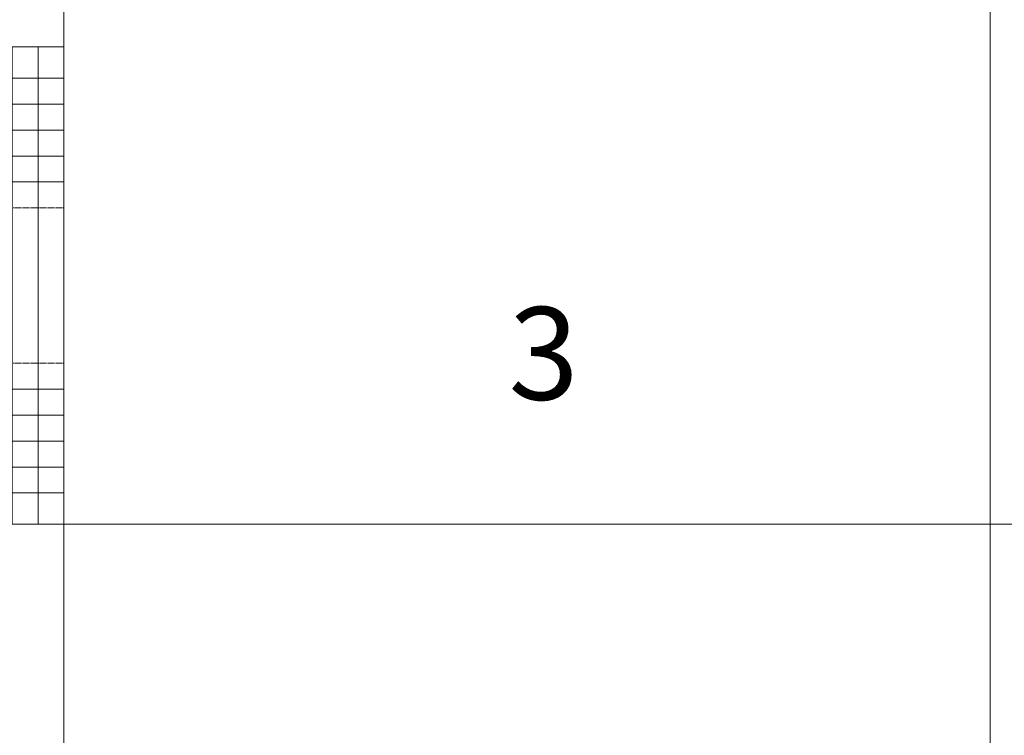
# Model space of a CAD drawing. Units: millimetres. Extents: x 372500 to 395000, y -15510 to -5535.
# Drawn here: x 375976 to 376508, y -14614 to -14228 of the extents above; entities that cross this region are included whole.
import ezdxf
from ezdxf.enums import TextEntityAlignment as Align

# ---------------------------------------------------------------- set-up
doc = ezdxf.new("R2010")
doc.units = ezdxf.units.MM
doc.linetypes.add('DASHED', pattern=[0.75, 0.5, -0.25])
doc.layers.add('0_Hulplijnen', color=11, linetype='Continuous', lineweight=5, plot=False, transparency=0.8)
doc.layers.add('1_PeilmaatRaster', color=11, linetype='Continuous', plot=False, transparency=0.8)
doc.styles.add('ARIAL', font='arial.ttf')

# ---------------------------------------------------------------- blocks, each defined once
blk = doc.blocks.new('*U14')
at = {"layer": '0_Hulplijnen'}
blk.add_line((0, -1500), (0, 1500), dxfattribs=at)
blk = doc.blocks.new('*U13')
at = {"color": 0, "linetype": 'ByBlock', "lineweight": -2, "transparency": 16777216}
for p in [(500, 0), (1000, 0)]:
    blk.add_blockref('*U14', p, dxfattribs=at)
blk = doc.blocks.new('Productrange')
at = {"layer": '0_Hulplijnen'}
blk.add_line((0, 500), (20000, 500), dxfattribs=at)
blk.add_blockref('*U13', (500, 1500))
at = {"layer": '0_Hulplijnen', "style": 'ARIAL'}
blk.add_text('3', height=50, dxfattribs=at).set_placement((1277.86, 567.18), align=Align.RIGHT)
blk.add_attdef('PRODUCTRANGE', text='', height=500, rotation=90, dxfattribs=at).set_placement((-1775.16, 4500), align=Align.CENTER)
blk = doc.blocks.new('hulpkader 3')
at = {"layer": '0_Hulplijnen', "linetype": 'Continuous'}
for p, q in [((-240.7, -500), (-240.7, 0)), ((-226.7, -500), (-226.7, 0)), ((-212.7, -500), (-212.7, 0)), ((-198.7, -500), (-198.7, 0)), ((-184.7, -500), (-184.7, 0)), ((-72.9, -500), (-72.9, 0)), ((-58.9, -500), (-58.9, 0)), ((-44.9, -500), (-44.9, 0)), ((-30.9, -500), (-30.9, 0)), ((-16.9, -500), (-16.9, 0))]:
    blk.add_line(p, q, dxfattribs=at)
at = {"layer": '0_Hulplijnen', "linetype": 'DASHED'}
for p, q in [((-170.7, -500), (-170.7, 0)), ((-86.9, -500), (-86.9, 0))]:
    blk.add_line(p, q, dxfattribs=at)
at = {"layer": '0_Hulplijnen'}
blk.add_lwpolyline([(-257.6, -500), (0, -500), (0, 0), (-257.6, 0)], close=True, dxfattribs=at)
for points in [[(-257.6, -14), (0, -14)], [(-257.6, -28), (0, -28)], [(-257.6, -42), (0, -42)], [(-257.6, -56), (0, -56)], [(-257.6, -70), (0, -70)], [(-257.6, -84), (0, -84)], [(-257.6, -98), (0, -98)], [(-257.6, -112), (0, -112)], [(-257.6, -126), (0, -126)], [(-257.6, -140), (0, -140)], [(-257.6, -154), (0, -154)], [(-257.6, -346), (0, -346)], [(-257.6, -360), (0, -360)], [(-257.6, -374), (0, -374)], [(-257.6, -388), (0, -388)], [(-257.6, -402), (0, -402)], [(-257.6, -416), (0, -416)], [(-257.6, -430), (0, -430)], [(-257.6, -444), (0, -444)], [(-257.6, -458), (0, -458)], [(-257.6, -472), (0, -472)], [(-257.6, -486), (0, -486)]]:
    blk.add_lwpolyline(points, dxfattribs=at)

msp = doc.modelspace()

# ---------------------------------------------------------------- block references
at = {"layer": '0_Hulplijnen', "rotation": 269.9999999999999}
msp.add_blockref('hulpkader 3', (376000, -14500), dxfattribs=at)
at = {"layer": '1_PeilmaatRaster'}
msp.add_blockref('Productrange', (375000, -15000), dxfattribs=at)

doc.saveas('drawing.dxf')
